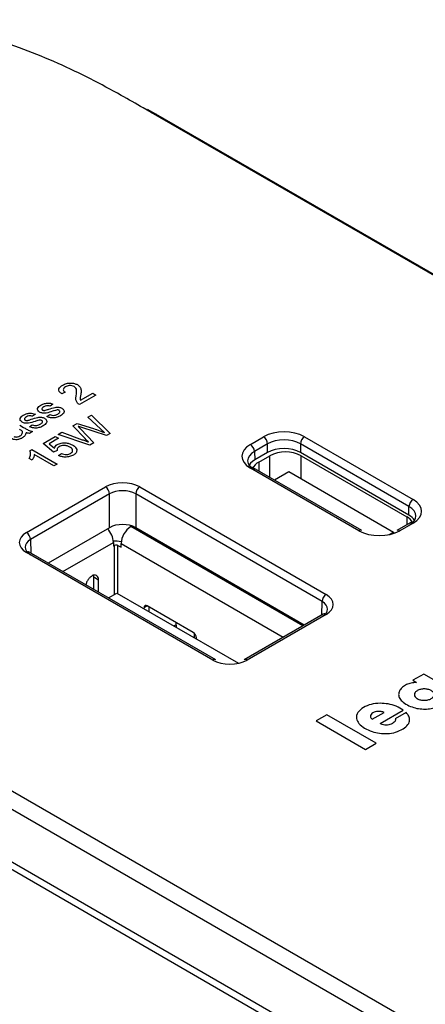
# Paper-space layout 'Sheet1' of a CAD drawing. Units: inches. Extents: x 1.4 to 27.9, y 1.1 to 14.
# Drawn here: x 22.4 to 23.1, y 12.3 to 14 of the extents above; entities that cross this region are included whole.
import ezdxf

# ---------------------------------------------------------------- set-up
doc = ezdxf.new("R2010")
doc.units = ezdxf.units.IN
doc.header["$MEASUREMENT"] = 0

psp = doc.layouts.new('Sheet1')

# ---------------------------------------------------------------- linework, layer by layer
at = {"color": 8, "linetype": 'Continuous', "lineweight": 25}
for p, q in [((22.6265495, 13.8285536), (22.6130948, 13.8362303)), ((22.8282361, 13.2079264), (22.8282361, 13.2443173)), ((22.8819762, 13.2051274), (22.8819762, 13.2443172)), ((22.8098513, 13.233704), (22.8098513, 13.2185397)), ((23.0615814, 13.1406334), (23.0615814, 13.1270529)), ((22.8848114, 12.9550489), (22.5921335, 13.1240082)), ((22.4212431, 13.1018173), (22.421936, 13.0788979)), ((22.4763182, 13.0475038), (22.5622067, 13.0970861)), ((22.5642946, 13.0085098), (22.5642946, 13.091862)), ((22.5698623, 13.0098598), (22.5698623, 13.0918621)), ((22.5754302, 13.0950772), (22.8514021, 12.9357621)), ((22.6144045, 12.9860046), (22.6197755, 12.9891052)), ((22.9166968, 12.9734559), (22.9173897, 12.9963753)), ((22.6650087, 12.954933), (22.6694391, 12.9574907))]:
    psp.add_line(p, q, dxfattribs=at)
at = {"color": 7, "linetype": 'Continuous', "lineweight": 25}
for p, q in [((22.6344872, 13.8259073), (22.6205606, 13.8334223)), ((25.80423, 11.9941177), (22.6265495, 13.8285536)), ((25.8121677, 11.9914714), (22.6344872, 13.8259073)), ((22.4803916, 13.3525583), (22.4743417, 13.3497008)), ((22.5326409, 13.3477958), (22.5045912, 13.3316031)), ((22.5061553, 13.3388561), (22.5271409, 13.3509708)), ((22.5271409, 13.3509708), (22.5326409, 13.3477958)), ((22.4594919, 13.3322381), (22.4545419, 13.3287456)), ((22.4297923, 13.3150929), (22.4248423, 13.3116003)), ((22.449042, 13.3109653), (22.453992, 13.3144578)), ((22.5186934, 13.3098987), (22.524941, 13.3135053)), ((22.5404096, 13.2900497), (22.5186934, 13.3098987)), ((22.524941, 13.3135053), (22.5570297, 13.2824991)), ((22.4038653, 13.2887549), (22.4022926, 13.2896926)), ((22.4028684, 13.2963453), (22.4095801, 13.2924707)), ((22.4193424, 13.2938201), (22.4242924, 13.2973126)), ((22.4248423, 13.285565), (22.4193424, 13.28239)), ((22.4935485, 13.2953828), (22.5008273, 13.2995848)), ((22.5143536, 13.2735892), (22.4935485, 13.2953828)), ((22.5008273, 13.2995848), (22.5284472, 13.2907145)), ((22.5063444, 13.2902978), (22.5291519, 13.2664056)), ((22.5503782, 13.2786593), (22.5086303, 13.2924112)), ((22.4429921, 13.2655623), (22.4633418, 13.2773099)), ((22.4688417, 13.2741349), (22.4529865, 13.2649818)), ((22.4633418, 13.2773099), (22.4688417, 13.2741349)), ((22.4682918, 13.2808024), (22.4745393, 13.2844091)), ((22.5219934, 13.2622731), (22.4682918, 13.2808024)), ((22.4745393, 13.2844091), (22.5091201, 13.2717982)), ((22.5570297, 13.2824991), (22.5503782, 13.2786593)), ((22.7953466, 13.2637565), (22.817823, 13.2767318)), ((22.8874095, 13.2767319), (23.0722244, 13.1700405)), ((22.4202018, 13.2530407), (22.4237424, 13.2550846)), ((22.4237424, 13.2550846), (22.4666418, 13.2303193)), ((22.4605919, 13.250322), (22.4429921, 13.2655623)), ((22.4529865, 13.2649818), (22.4619153, 13.2573072)), ((22.4666418, 13.2531796), (22.4605919, 13.250322)), ((22.5291519, 13.2664056), (22.5219934, 13.2622731)), ((22.8247817, 13.2648181), (22.8023053, 13.2518428)), ((22.8023053, 13.2518428), (22.8027469, 13.2372362)), ((22.8247817, 13.2499567), (22.8247817, 13.2648181)), ((23.0652658, 13.1581268), (22.8804508, 13.2648182)), ((22.8804508, 13.2648182), (22.8804508, 13.2499567)), ((22.4241377, 13.2370762), (22.4190674, 13.2400032)), ((22.4611419, 13.2271442), (22.4277126, 13.2464426)), ((22.4688418, 13.2449245), (22.4737917, 13.248417)), ((22.8247817, 13.2499567), (22.8027469, 13.2372362)), ((22.8098513, 13.233704), (22.8282361, 13.2443173)), ((23.0648242, 13.1435202), (22.8804508, 13.2499567)), ((22.8819762, 13.2443172), (23.0615814, 13.1406334)), ((22.4666418, 13.2303193), (22.4611419, 13.2271442)), ((22.9801615, 13.1168937), (22.7953466, 13.2235851)), ((22.9850823, 13.117381), (22.8002674, 13.2240723)), ((22.8363172, 13.2032613), (22.860763, 13.2173735)), ((22.860763, 13.2173735), (23.038954, 13.1145061)), ((22.4142845, 13.113731), (22.5487648, 13.1913648)), ((22.6072174, 13.1913648), (22.9243484, 13.008289)), ((21.5084562, 13.1830921), (24.6861367, 11.3486562)), ((22.5557234, 13.1794511), (22.4212431, 13.1018173)), ((22.5557234, 13.1220688), (22.5557234, 13.1794511)), ((22.9173897, 12.9963753), (22.6002588, 13.1794511)), ((22.6002588, 13.1794511), (22.6002588, 13.1220689)), ((24.6720139, 11.3250272), (21.4943334, 13.1594631)), ((23.0648242, 13.1435202), (23.0652658, 13.1581268)), ((22.5557234, 13.1220688), (22.4514386, 13.0618664)), ((22.5921335, 13.1240082), (22.5937634, 13.1249492)), ((22.8871943, 12.9564245), (22.6002588, 13.1220689)), ((23.0673036, 13.1303563), (23.0448271, 13.117381)), ((23.0722244, 13.129869), (23.049748, 13.1168937)), ((23.0315657, 13.1102409), (23.038954, 13.1145061)), ((23.038954, 13.1145061), (23.038954, 13.1121814)), ((22.5622067, 13.0970861), (22.5622067, 13.0906567)), ((22.5622067, 13.0906567), (22.5642946, 13.091862)), ((22.5698623, 13.0918621), (22.5754302, 13.0886478)), ((22.5754302, 13.0886478), (22.5754302, 13.0950772)), ((24.672014, 11.234981), (21.486567, 13.0739004)), ((22.7314155, 12.8969112), (22.4142845, 13.079987)), ((22.7363363, 12.8973985), (22.4192054, 13.0804743)), ((21.4846701, 13.0624902), (24.6739109, 11.2213806)), ((22.5288, 13.0383401), (22.5371517, 13.0335188)), ((22.5288, 13.0172066), (22.5288, 13.0383401)), ((22.5371517, 13.0123853), (22.5371517, 13.0335188)), ((22.5540798, 13.0026129), (22.5682477, 13.0107919)), ((22.5682477, 13.0107919), (22.7750356, 12.8914158)), ((22.6144045, 12.9860046), (22.6143483, 12.9841786)), ((22.6979244, 12.9439946), (22.6199689, 12.9889974)), ((22.6226522, 12.9874483), (22.6224084, 12.9795256)), ((22.9194275, 12.9750323), (22.7849473, 12.8973985)), ((22.9243484, 12.974545), (22.7898681, 12.8969112)), ((22.6695171, 12.9523304), (22.6693942, 12.9604648)), ((22.7001017, 12.9346743), (22.7001017, 12.9422257)), ((22.7035451, 12.9326864), (22.7034889, 12.9345773)), ((23.0902567, 12.8729514), (23.0718943, 12.862351)), ((23.1580096, 12.8338385), (23.0902567, 12.8729514)), ((23.0718943, 12.862351), (23.0783047, 12.8586503)), ((22.9256103, 12.8038278), (22.9073341, 12.7932772)), ((23.0094872, 12.7554067), (22.9256103, 12.8038278)), ((23.0028408, 12.795978), (23.0231137, 12.8076813)), ((23.0160127, 12.7887128), (23.0556379, 12.8116145)), ((23.0606385, 12.8074587), (23.0418848, 12.7966324)), ((22.9073341, 12.7932772), (22.991211, 12.7448561)), ((22.991211, 12.7448561), (23.0094872, 12.7554067))]:
    psp.add_line(p, q, dxfattribs=at)
at = {"color": 7, "linetype": 'Continuous', "lineweight": 25, "flags": 128}
psp.add_lwpolyline([(22.5288, 13.0383401), (22.5285861, 13.0407252), (22.5285155, 13.041064)], dxfattribs=at)
at = {"color": 7, "linetype": 'Continuous', "lineweight": 25}
for centre, radius, start, end in [((22.8096409, 13.2639637), 0.0151649, 3.2300677, 57.3474983), ((22.8955914, 13.2639638), 0.0151647, 122.6522749, 176.770344), ((22.7871645, 13.2509883), 0.0151649, 3.2300677, 57.3474983), ((22.8551062, 13.192458), 0.058407, 62.6097463, 117.3902377), ((22.8187825, 13.2150661), 0.0206673, 115.6034871, 161.1982227), ((22.7974468, 13.2200972), 0.0048742, 355.392461, 54.6413619), ((22.540583, 13.1785969), 0.0151644, 3.2291841, 57.347889), ((22.6153993, 13.1785968), 0.0151647, 122.6522611, 176.77035), ((23.0804063, 13.1572724), 0.0151647, 122.6522749, 176.770344), ((23.0511195, 13.1203485), 0.0228239, 26.9067454, 62.7177324), ((22.525731, 13.095368), 0.0365161, 2.6968372, 42.8602316), ((22.6116951, 13.093427), 0.0363025, 122.6054753, 177.3945197), ((22.9830343, 13.1129729), 0.0048606, 65.0794758, 126.2310957), ((23.0468904, 13.1131267), 0.0047282, 52.8161193, 115.8731662), ((22.4061028, 13.1009631), 0.0151644, 3.2291841, 57.347889), ((22.5670549, 13.0736501), 0.0257115, 70.593932, 101.0271867), ((22.5670785, 13.0864893), 0.0060511, 62.609658, 117.3909966), ((22.5303632, 13.03462), 0.0068773, 350.7860107, 129.2032953), ((22.9325303, 12.995521), 0.0151647, 122.6522611, 176.77035), ((22.6177935, 12.9863729), 0.0034089, 50.3441632, 186.2021125), ((22.6913556, 12.9337607), 0.0121607, 3.8503932, 57.3048681), ((22.7342883, 12.8929905), 0.0048606, 65.0794758, 126.2310957), ((22.7870106, 12.8931443), 0.0047281, 52.8163364, 115.873521)]:
    psp.add_arc(centre, radius, start, end, dxfattribs=at)
at = {"color": 8, "linetype": 'Continuous', "lineweight": 25}
for centre, radius, start, end in [((22.7982194, 13.2196643), 0.0048606, 65.0794758, 126.2310957), ((23.0693668, 13.1261021), 0.0047282, 52.8161193, 115.8731662), ((22.4171573, 13.0760663), 0.0048606, 65.0794758, 126.2310957), ((22.9214908, 12.9707781), 0.0047281, 52.8163364, 115.873521)]:
    psp.add_arc(centre, radius, start, end, dxfattribs=at)
at = {"color": 7, "linetype": 'Continuous', "lineweight": 25}
for centre, major_axis, ratio, start_param, end_param in [((22.8526163, 13.2566339), (0.0492126, 0), 0.577463573, 0.785550457, 2.356042197), ((22.8526163, 13.2485971), (0.0393701, 0), 0.582589072, 0.785550457, 2.356042197), ((22.830161, 13.2436708), (0.0492276, 0), 0.577111905, 2.356346783, 3.926838524), ((22.830161, 13.235634), (0.0393877, -0.0002973), 0.577002124, 2.360702265, 3.931194005), ((22.8526163, 13.2338783), (0.0393701, 0), 0.577463573, 0.785550457, 2.356042197), ((22.8305984, 13.2211677), (0.0393821, 0), 0.577111905, 2.356346783, 2.969362483), ((22.5779911, 13.1744825), (0.0413386, 0), 0.577463573, 0.785550457, 2.356042197), ((22.5779911, 13.1664457), (0.0314961, 0), 0.583870446, 0.785550457, 2.356042197), ((23.03741, 13.1499547), (0.0492276, 0), 0.577111905, 5.497939437, 7.068431177), ((23.03741, 13.1419179), (0.0393877, 0.0002973), 0.577002124, 5.493583956, 7.064075696), ((23.0369726, 13.1274517), (0.0393821, 0), 0.577111905, 0.310822721, 0.78524587), ((22.5779911, 13.1092062), (0.0314961, 0), 0.577463573, 0.785550457, 2.356042197), ((22.4435286, 13.096859), (0.0413512, 0), 0.577111905, 2.356346783, 3.926838524), ((22.4435286, 13.0888222), (0.0315112, -0.0002973), 0.576967835, 2.36179032, 3.93228206), ((23.0149548, 13.1369916), (0.0492126, 0), 0.577463573, 3.92714311, 5.497634851), ((22.8951042, 12.991417), (0.0413512, 0), 0.577111905, 5.497939437, 7.068431177), ((22.8951042, 12.9833802), (0.0315112, 0.0002973), 0.576967835, 5.492495901, 7.062987641), ((22.7606418, 12.9137935), (0.0413386, 0), 0.577463573, 3.92714311, 5.497634851)]:
    psp.add_ellipse(centre, major_axis=major_axis, ratio=ratio, start_param=start_param, end_param=end_param, dxfattribs=at)
for points, knots in [([(22.6130948, 13.8362303), (22.6006657, 13.8433907), (22.5713443, 13.8602829), (22.5236296, 13.8859505), (22.4687651, 13.9122997), (22.4099162, 13.9364108), (22.3478941, 13.9569487), (22.2603875, 13.9786025), (22.166231, 13.9889659), (22.0712372, 13.9837519), (22.0028749, 13.9730701), (21.9366262, 13.9566186), (21.8746883, 13.9360025), (21.81597, 13.911877), (21.7613959, 13.8855921), (21.7163875, 13.8613998), (21.6895933, 13.8459795), (21.679567, 13.8402093)], [0, 0, 0, 0, 0.048197582, 0.113703308, 0.178953961, 0.243947977, 0.311570983, 0.374748992, 0.505009636, 0.568721295, 0.635404104, 0.69855334, 0.766185995, 0.831261952, 0.896149863, 0.9611396, 1, 1, 1, 1]), ([(22.4743417, 13.3497008), (22.4727549, 13.3509829), (22.4695898, 13.35354), (22.4690693, 13.3580971), (22.471729, 13.3618777), (22.4745695, 13.3637074), (22.4759917, 13.3646235)], [0, 0, 0, 0, 0.280218206, 0.558913838, 0.779155804, 1, 1, 1, 1]), ([(22.4759917, 13.3646235), (22.4779938, 13.3656284), (22.4819885, 13.3676337), (22.4894284, 13.3685096), (22.4962326, 13.3677163), (22.4994327, 13.3661772), (22.5010335, 13.3654073)], [0, 0, 0, 0, 0.280500396, 0.559675211, 0.779746257, 1, 1, 1, 1]), ([(22.4808213, 13.3616965), (22.4797239, 13.3609605), (22.4775338, 13.3594915), (22.4766097, 13.3567345), (22.4778058, 13.354286), (22.4795288, 13.3531348), (22.4803916, 13.3525583)], [0, 0, 0, 0, 0.2803495558, 0.5594964641, 0.7794200197, 1, 1, 1, 1]), ([(22.4955851, 13.3622025), (22.4943432, 13.3627521), (22.4918575, 13.3638521), (22.4873361, 13.3638902), (22.4835593, 13.3630987), (22.4817346, 13.3621643), (22.4808213, 13.3616965)], [0, 0, 0, 0, 0.279077869, 0.5586048991, 0.7790529322, 1, 1, 1, 1]), ([(22.499014, 13.3469078), (22.4994107, 13.3498446), (22.4999631, 13.3539328), (22.4990772, 13.3593122), (22.4967466, 13.3612412), (22.4955851, 13.3622025)], [0, 0, 0, 0, 0.561310576, 0.781382088, 1, 1, 1, 1]), ([(22.5010335, 13.3654073), (22.5027919, 13.3640575), (22.5063177, 13.3613508), (22.5076581, 13.3552617), (22.5070829, 13.3509894), (22.506731, 13.3483762)], [0, 0, 0, 0, 0.278693455, 0.55882071, 1, 1, 1, 1]), ([(22.5013515, 13.3341381), (22.5004212, 13.3355189), (22.4988874, 13.3377953), (22.4983859, 13.3411904), (22.4984937, 13.344056), (22.4988405, 13.3459572), (22.499014, 13.3469078)], [0, 0, 0, 0, 0.339387826, 0.559513464, 0.779749399, 1, 1, 1, 1]), ([(22.506731, 13.3483762), (22.5065512, 13.3472981), (22.506255, 13.3455225), (22.5058978, 13.3430491), (22.5056703, 13.3409436), (22.5059936, 13.3395518), (22.5061553, 13.3388561)], [0, 0, 0, 0, 0.340043794, 0.560062406, 0.780109573, 1, 1, 1, 1]), ([(22.4366843, 13.3187343), (22.435375, 13.3197299), (22.4330327, 13.3215109), (22.4331754, 13.3237256), (22.4332384, 13.3247023)], [0, 0, 0, 0, 0.559019806, 1, 1, 1, 1]), ([(22.4332384, 13.3247023), (22.4338649, 13.3258955), (22.4349858, 13.3280303), (22.4375718, 13.3296765), (22.4387124, 13.3304025)], [0, 0, 0, 0, 0.558943548, 1, 1, 1, 1]), ([(22.4586926, 13.3201184), (22.455192, 13.3189194), (22.4508168, 13.3174208), (22.4448649, 13.3167458), (22.4407783, 13.3169679), (22.4383189, 13.318029), (22.4366843, 13.3187343)], [0, 0, 0, 0, 0.5013317714, 0.6265821281, 0.7518081584, 1, 1, 1, 1]), ([(22.4387124, 13.3304025), (22.4403454, 13.3312382), (22.4436053, 13.3329063), (22.4494006, 13.3343178), (22.4551887, 13.3338956), (22.4580542, 13.3327919), (22.4594919, 13.3322381)], [0, 0, 0, 0, 0.280737784, 0.560427476, 0.779451553, 1, 1, 1, 1]), ([(22.4440663, 13.3277781), (22.442764, 13.3269909), (22.4408117, 13.3258106), (22.4403162, 13.323909), (22.4407342, 13.3228514), (22.4413286, 13.3224382), (22.4416257, 13.3222318)], [0, 0, 0, 0, 0.499679047, 0.749136843, 0.874624002, 1, 1, 1, 1]), ([(22.4416257, 13.3222318), (22.4419922, 13.3220579), (22.4426476, 13.3217469), (22.4434772, 13.3216565), (22.4438428, 13.3216166)], [0, 0, 0, 0, 0.559235811, 1, 1, 1, 1]), ([(22.4438428, 13.3216166), (22.4444353, 13.3216163), (22.4454949, 13.3216158), (22.4464775, 13.3218401), (22.4469107, 13.3219391)], [0, 0, 0, 0, 0.559104813, 1, 1, 1, 1]), ([(22.4545419, 13.3287456), (22.4535867, 13.3290671), (22.4516783, 13.3297097), (22.4475397, 13.3295257), (22.4453839, 13.3284411), (22.4440663, 13.3277781)], [0, 0, 0, 0, 0.280375881, 0.560178053, 1, 1, 1, 1]), ([(22.4469107, 13.3219391), (22.4479204, 13.3222484), (22.4497236, 13.3228009), (22.4514941, 13.3233875), (22.4522732, 13.3236456)], [0, 0, 0, 0, 0.559950334, 1, 1, 1, 1]), ([(22.4522732, 13.3236456), (22.4558593, 13.3248745), (22.4603408, 13.3264102), (22.4664154, 13.3272425), (22.4695528, 13.3271551), (22.4724952, 13.3264832), (22.4740467, 13.3256897), (22.4748229, 13.3252927)], [0, 0, 0, 0, 0.500469866, 0.625441246, 0.75031151, 0.875082903, 1, 1, 1, 1]), ([(22.4654645, 13.3221722), (22.4641667, 13.3218261), (22.4618485, 13.3212078), (22.4596573, 13.3204514), (22.4586926, 13.3201184)], [0, 0, 0, 0, 0.559788923, 1, 1, 1, 1]), ([(22.4698816, 13.3217951), (22.4695359, 13.321956), (22.468844, 13.3222778), (22.4672378, 13.3224451), (22.4661371, 13.3222757), (22.4654645, 13.3221722)], [0, 0, 0, 0, 0.279774072, 0.559847405, 1, 1, 1, 1]), ([(22.4676215, 13.3153409), (22.4684314, 13.3158445), (22.4700473, 13.3168492), (22.4714597, 13.3186102), (22.4715172, 13.3204562), (22.4704259, 13.3213496), (22.4698816, 13.3217951)], [0, 0, 0, 0, 0.281202207, 0.560977322, 0.781033595, 1, 1, 1, 1]), ([(22.4748229, 13.3252927), (22.476205, 13.3241888), (22.4789701, 13.3219804), (22.4786504, 13.3168515), (22.4748396, 13.3141184), (22.4725113, 13.3124486)], [0, 0, 0, 0, 0.279927449, 0.560051299, 1, 1, 1, 1]), ([(22.5045912, 13.3316031), (22.5038796, 13.3320317), (22.5026086, 13.3327972), (22.5017356, 13.3337284), (22.5013515, 13.3341381)], [0, 0, 0, 0, 0.559958592, 1, 1, 1, 1]), ([(22.4069847, 13.301589), (22.4056754, 13.3025847), (22.4033331, 13.3043657), (22.4034758, 13.3065804), (22.4035388, 13.3075571)], [0, 0, 0, 0, 0.559019774, 1, 1, 1, 1]), ([(22.4035388, 13.3075571), (22.4041653, 13.3087503), (22.4052862, 13.3108851), (22.4078722, 13.3125313), (22.4090128, 13.3132573)], [0, 0, 0, 0, 0.558943667, 1, 1, 1, 1]), ([(22.428993, 13.3029732), (22.4254924, 13.3017741), (22.4211172, 13.3002756), (22.4151653, 13.2996006), (22.4110787, 13.2998227), (22.4086193, 13.3008838), (22.4069847, 13.301589)], [0, 0, 0, 0, 0.501331757, 0.626582122, 0.751808166, 1, 1, 1, 1]), ([(22.4090128, 13.3132573), (22.4106458, 13.3140929), (22.4139057, 13.3157611), (22.419701, 13.3171726), (22.4254891, 13.3167504), (22.4283546, 13.3156467), (22.4297923, 13.3150929)], [0, 0, 0, 0, 0.280737911, 0.560427514, 0.779451587, 1, 1, 1, 1]), ([(22.4143667, 13.3106329), (22.4130644, 13.3098457), (22.4111121, 13.3086654), (22.4106166, 13.3067638), (22.4110346, 13.3057062), (22.411629, 13.305293), (22.4119261, 13.3050865)], [0, 0, 0, 0, 0.499678895, 0.749136808, 0.874624016, 1, 1, 1, 1]), ([(22.4119261, 13.3050865), (22.4122926, 13.3049126), (22.412948, 13.3046017), (22.4137776, 13.3045112), (22.4141432, 13.3044714)], [0, 0, 0, 0, 0.559236031, 1, 1, 1, 1]), ([(22.4141432, 13.3044714), (22.4147357, 13.3044711), (22.4157953, 13.3044706), (22.4167779, 13.3046949), (22.4172111, 13.3047939)], [0, 0, 0, 0, 0.559104593, 1, 1, 1, 1]), ([(22.4248423, 13.3116003), (22.4238871, 13.3119219), (22.4219787, 13.3125644), (22.4178401, 13.3123805), (22.4156843, 13.3112959), (22.4143667, 13.3106329)], [0, 0, 0, 0, 0.280375946, 0.560177965, 1, 1, 1, 1]), ([(22.4172111, 13.3047939), (22.4182208, 13.3051032), (22.420024, 13.3056557), (22.4217945, 13.3062423), (22.4225736, 13.3065004)], [0, 0, 0, 0, 0.559949918, 1, 1, 1, 1]), ([(22.4225736, 13.3065004), (22.4261597, 13.3077293), (22.4306412, 13.309265), (22.4367158, 13.3100973), (22.4398532, 13.3100099), (22.4427956, 13.3093379), (22.4443471, 13.3085445), (22.4451233, 13.3081475)], [0, 0, 0, 0, 0.500469805, 0.625441235, 0.75031145, 0.875082891, 1, 1, 1, 1]), ([(22.4357649, 13.305027), (22.4344671, 13.3046809), (22.4321489, 13.3040626), (22.4299576, 13.3033061), (22.428993, 13.3029732)], [0, 0, 0, 0, 0.559788861, 1, 1, 1, 1]), ([(22.440182, 13.3046499), (22.4398363, 13.3048108), (22.4391444, 13.3051326), (22.4375382, 13.3052999), (22.4364375, 13.3051305), (22.4357649, 13.305027)], [0, 0, 0, 0, 0.279774191, 0.559847236, 1, 1, 1, 1]), ([(22.4379219, 13.2981957), (22.4387318, 13.2986993), (22.4403477, 13.299704), (22.4417601, 13.301465), (22.4418176, 13.3033109), (22.4407263, 13.3042043), (22.440182, 13.3046499)], [0, 0, 0, 0, 0.281202153, 0.560977303, 0.781033543, 1, 1, 1, 1]), ([(22.4451233, 13.3081475), (22.4465054, 13.3070436), (22.4492705, 13.3048351), (22.4489508, 13.2997062), (22.44514, 13.2969732), (22.4428117, 13.2953034)], [0, 0, 0, 0, 0.2799274456, 0.5600512593, 1, 1, 1, 1]), ([(22.4725113, 13.3124486), (22.470691, 13.3114924), (22.4670645, 13.3095875), (22.4602391, 13.3084014), (22.4539239, 13.3091733), (22.4506711, 13.3103673), (22.449042, 13.3109653)], [0, 0, 0, 0, 0.280734141, 0.559285097, 0.779283854, 1, 1, 1, 1]), ([(22.453992, 13.3144578), (22.4552017, 13.314015), (22.4576155, 13.3131313), (22.4630145, 13.3130922), (22.4658749, 13.3144884), (22.4676215, 13.3153409)], [0, 0, 0, 0, 0.281237954, 0.561127578, 1, 1, 1, 1]), ([(22.4033583, 13.2782426), (22.4050545, 13.279498), (22.408085, 13.2817409), (22.4076075, 13.2845407), (22.4073972, 13.2857734)], [0, 0, 0, 0, 0.559755538, 1, 1, 1, 1]), ([(22.4073972, 13.2857734), (22.4068938, 13.2863918), (22.4059933, 13.287498), (22.4045165, 13.2883703), (22.4038653, 13.2887549)], [0, 0, 0, 0, 0.558993884, 1, 1, 1, 1]), ([(22.4095801, 13.2924707), (22.411154, 13.2915682), (22.4137463, 13.2900817), (22.4174616, 13.2880831), (22.420857, 13.2865248), (22.423514, 13.2858849), (22.4248423, 13.285565)], [0, 0, 0, 0, 0.340212994, 0.560343259, 0.78020939, 1, 1, 1, 1]), ([(22.4428117, 13.2953034), (22.4409914, 13.2943472), (22.4373649, 13.2924423), (22.4305395, 13.2912562), (22.4242243, 13.2920281), (22.4209715, 13.2932221), (22.4193424, 13.2938201)], [0, 0, 0, 0, 0.280734167, 0.559285109, 0.779283857, 1, 1, 1, 1]), ([(22.4242924, 13.2973126), (22.4255021, 13.2968697), (22.4279159, 13.2959861), (22.4333149, 13.295947), (22.4361753, 13.2973432), (22.4379219, 13.2981957)], [0, 0, 0, 0, 0.281237887, 0.561127576, 1, 1, 1, 1]), ([(22.5023483, 13.2944799), (22.5030939, 13.2936991), (22.5044252, 13.2923049), (22.505758, 13.2909111), (22.5063444, 13.2902978)], [0, 0, 0, 0, 0.5599897056, 1, 1, 1, 1]), ([(22.5086303, 13.2924112), (22.5074564, 13.292796), (22.5053601, 13.2934833), (22.5032686, 13.2941754), (22.5023483, 13.2944799)], [0, 0, 0, 0, 0.560012893, 1, 1, 1, 1]), ([(22.5284472, 13.2907145), (22.532019, 13.2894746), (22.5383972, 13.2872606), (22.544557, 13.2848497), (22.5472673, 13.2837889)], [0, 0, 0, 0, 0.559994976, 1, 1, 1, 1]), ([(22.5472673, 13.2837889), (22.5459864, 13.2849573), (22.5436991, 13.2870438), (22.5414147, 13.2891312), (22.5404096, 13.2900497)], [0, 0, 0, 0, 0.560005242, 1, 1, 1, 1]), ([(22.4070536, 13.2746607), (22.4055359, 13.2738794), (22.4025112, 13.2723221), (22.3968663, 13.2714704), (22.3916074, 13.2720699), (22.3891581, 13.2732577), (22.3879327, 13.2738521)], [0, 0, 0, 0, 0.280816712, 0.559690936, 0.779695214, 1, 1, 1, 1]), ([(22.3931233, 13.2772057), (22.3936952, 13.2769416), (22.3948403, 13.276413), (22.3970745, 13.2762579), (22.4002047, 13.2766206), (22.4020583, 13.277574), (22.4033583, 13.2782426)], [0, 0, 0, 0, 0.186577787, 0.37350453, 0.560620662, 1, 1, 1, 1]), ([(22.4138425, 13.28366), (22.4133636, 13.2817695), (22.4125085, 13.2783936), (22.4087204, 13.2758013), (22.4070536, 13.2746607)], [0, 0, 0, 0, 0.559970776, 1, 1, 1, 1]), ([(22.4193424, 13.28239), (22.4182385, 13.2825191), (22.4162658, 13.2827499), (22.4145834, 13.2833817), (22.4138425, 13.28366)], [0, 0, 0, 0, 0.559612251, 1, 1, 1, 1]), ([(22.5091201, 13.2717982), (22.5111091, 13.2710745), (22.5146609, 13.269782), (22.5182073, 13.2684846), (22.5197677, 13.2679137)], [0, 0, 0, 0, 0.560000422, 1, 1, 1, 1]), ([(22.5197677, 13.2679137), (22.5187575, 13.2689733), (22.5169536, 13.2708654), (22.515148, 13.2727569), (22.5143536, 13.2735892)], [0, 0, 0, 0, 0.56000282, 1, 1, 1, 1]), ([(22.4190674, 13.2400032), (22.4202312, 13.2424215), (22.4223079, 13.2467367), (22.4208449, 13.2511158), (22.4202018, 13.2530407)], [0, 0, 0, 0, 0.560427952, 1, 1, 1, 1]), ([(22.4619153, 13.2573072), (22.4623221, 13.2585746), (22.4630488, 13.2608382), (22.4655856, 13.2625994), (22.466702, 13.2633744)], [0, 0, 0, 0, 0.559923455, 1, 1, 1, 1]), ([(22.4701308, 13.2596388), (22.46936, 13.2591484), (22.4678202, 13.2581687), (22.4662057, 13.2559323), (22.4664765, 13.2542228), (22.4666418, 13.2531796)], [0, 0, 0, 0, 0.280929769, 0.561174895, 1, 1, 1, 1]), ([(22.466702, 13.2633744), (22.4689207, 13.2643611), (22.4733617, 13.266336), (22.4814373, 13.2664655), (22.4882547, 13.2651247), (22.4915364, 13.263459), (22.493179, 13.2626253)], [0, 0, 0, 0, 0.279157152, 0.558743681, 0.779137859, 1, 1, 1, 1]), ([(22.4880055, 13.2592618), (22.4865719, 13.2599892), (22.4837133, 13.2614396), (22.4783187, 13.2622058), (22.4734907, 13.2613618), (22.4712525, 13.260214), (22.4701308, 13.2596388)], [0, 0, 0, 0, 0.28064776, 0.559591407, 0.779289642, 1, 1, 1, 1]), ([(22.4893547, 13.2485113), (22.4906157, 13.2494084), (22.4931339, 13.2511999), (22.4931253, 13.2545586), (22.4911132, 13.2572636), (22.4890422, 13.2585952), (22.4880055, 13.2592618)], [0, 0, 0, 0, 0.279538243, 0.558247417, 0.778878605, 1, 1, 1, 1]), ([(22.493179, 13.2626253), (22.4950618, 13.2613611), (22.4984255, 13.2591027), (22.4994845, 13.2562026), (22.4999507, 13.2549259)], [0, 0, 0, 0, 0.55975929, 1, 1, 1, 1]), ([(22.4999507, 13.2549259), (22.499942, 13.2529626), (22.4999265, 13.2494474), (22.4960027, 13.2468019), (22.4942703, 13.2456339)], [0, 0, 0, 0, 0.558486705, 1, 1, 1, 1]), ([(22.4277126, 13.2464426), (22.4274305, 13.2446438), (22.4269263, 13.2414298), (22.4249902, 13.2384071), (22.4241377, 13.2370762)], [0, 0, 0, 0, 0.559677523, 1, 1, 1, 1]), ([(22.4942703, 13.2456339), (22.4922397, 13.2446401), (22.4881845, 13.2426554), (22.4806383, 13.2419294), (22.4739114, 13.2428179), (22.4705326, 13.2442219), (22.4688418, 13.2449245)], [0, 0, 0, 0, 0.2800498631, 0.5592639495, 0.7794466349, 1, 1, 1, 1]), ([(22.4737917, 13.248417), (22.4751389, 13.2479028), (22.4778261, 13.2468772), (22.4823858, 13.2463776), (22.4864807, 13.2470649), (22.4883957, 13.2480287), (22.4893547, 13.2485113)], [0, 0, 0, 0, 0.280713681, 0.559925339, 0.779622656, 1, 1, 1, 1]), ([(22.5260162, 13.0399492), (22.524678, 13.0390191), (22.5219915, 13.0371517), (22.5186686, 13.032736), (22.516349, 13.0284582), (22.5157845, 13.0258831), (22.5155582, 13.024851)], [0, 0, 0, 0, 0.283951942, 0.570083054, 0.827674936, 1, 1, 1, 1]), ([(23.0783047, 12.8586503), (23.0751778, 12.8584599), (23.0688875, 12.8580769), (23.0605492, 12.8551135), (23.0538543, 12.8509125), (23.0492271, 12.8455855), (23.0471785, 12.8394697), (23.0483616, 12.8328805), (23.0532636, 12.8260959), (23.0592857, 12.8223841), (23.062503, 12.8204011)], [0, 0, 0, 0, 0.10755066, 0.216359485, 0.329235795, 0.446555492, 0.568587896, 0.69743264, 0.838356856, 1, 1, 1, 1]), ([(23.0794038, 12.8448409), (23.0780096, 12.8438241), (23.0752666, 12.8418237), (23.0741159, 12.8379815), (23.0753691, 12.8342105), (23.0791261, 12.8309542), (23.0847626, 12.8287899), (23.0912734, 12.8280824), (23.0979129, 12.8287531), (23.1013747, 12.830336), (23.1031352, 12.831141)], [0, 0, 0, 0, 0.126999896, 0.249868681, 0.37299647, 0.500784166, 0.627644872, 0.750300977, 0.873014555, 1, 1, 1, 1]), ([(23.1031352, 12.831141), (23.1045336, 12.8321595), (23.1072824, 12.8341614), (23.108455, 12.8379992), (23.1072363, 12.841762), (23.1034885, 12.8450183), (23.0978436, 12.8471864), (23.091304, 12.8479059), (23.0846399, 12.8472354), (23.0811687, 12.845648), (23.0794038, 12.8448409)], [0, 0, 0, 0, 0.127141194, 0.249907374, 0.372501157, 0.499217152, 0.626858919, 0.749923468, 0.872844408, 1, 1, 1, 1]), ([(22.9877699, 12.8163516), (22.9841391, 12.8136059), (22.9767788, 12.8080397), (22.9749901, 12.7978445), (22.9792682, 12.7883), (22.9861689, 12.7835273), (22.9897955, 12.7810191)], [0, 0, 0, 0, 0.2607844651, 0.5286586853, 0.7522950267, 1, 1, 1, 1]), ([(23.0556379, 12.8116145), (23.0517656, 12.8139772), (23.0444392, 12.8184475), (23.0304782, 12.8224057), (23.0156818, 12.823738), (23.0002357, 12.8221062), (22.9919389, 12.8182761), (22.9877699, 12.8163516)], [0, 0, 0, 0, 0.217833107, 0.412137638, 0.591884869, 0.794931373, 1, 1, 1, 1]), ([(23.062503, 12.8204011), (23.0659466, 12.8187934), (23.0724452, 12.8157596), (23.0839669, 12.8135172), (23.0950501, 12.813196), (23.1053017, 12.8145216), (23.1142569, 12.8171237), (23.1213874, 12.8207147), (23.1266038, 12.8250256), (23.1275981, 12.8283174), (23.1280807, 12.8299153)], [0, 0, 0, 0, 0.159571471, 0.301127864, 0.432502184, 0.557844339, 0.678067167, 0.792190188, 0.89912562, 1, 1, 1, 1]), ([(23.0039514, 12.8070368), (23.0027034, 12.8061224), (23.0002521, 12.8043265), (22.9994308, 12.801119), (23.0002912, 12.7982311), (23.001983, 12.796736), (23.0028408, 12.795978)], [0, 0, 0, 0, 0.285188901, 0.560141798, 0.77696778, 1, 1, 1, 1]), ([(23.0231137, 12.8076813), (23.0214192, 12.8082855), (23.018074, 12.8094781), (23.012482, 12.8095931), (23.0075799, 12.808774), (23.0051756, 12.8076229), (23.0039514, 12.8070368)], [0, 0, 0, 0, 0.281675363, 0.556055024, 0.773954591, 1, 1, 1, 1]), ([(23.0552121, 12.7797169), (23.0583642, 12.7820533), (23.0644266, 12.7865469), (23.0670031, 12.7944139), (23.0655507, 12.8015031), (23.0622984, 12.8054462), (23.0606385, 12.8074587)], [0, 0, 0, 0, 0.293453719, 0.56438297, 0.777670234, 1, 1, 1, 1]), ([(23.0369417, 12.7889154), (23.035647, 12.7882696), (23.0332128, 12.7870554), (23.0287637, 12.7861768), (23.0242271, 12.7861351), (23.0197138, 12.7869289), (23.0172443, 12.7881191), (23.0160127, 12.7887128)], [0, 0, 0, 0, 0.218248952, 0.41034628, 0.589670003, 0.795352343, 1, 1, 1, 1]), ([(23.0418848, 12.7966324), (23.0420436, 12.7962809), (23.0423885, 12.7955178), (23.0422872, 12.7942171), (23.041569, 12.7926308), (23.0398542, 12.7907536), (23.0379814, 12.7895716), (23.0369417, 12.7889154)], [0, 0, 0, 0, 0.125594506, 0.272644095, 0.445544875, 0.692198164, 1, 1, 1, 1]), ([(22.9897955, 12.7810191), (22.9938073, 12.7789745), (23.0013431, 12.7751341), (23.0148539, 12.77194), (23.0289514, 12.7712978), (23.0434807, 12.773672), (23.0512239, 12.7776619), (23.0552121, 12.7797169)], [0, 0, 0, 0, 0.216573387, 0.4068034717, 0.582026893, 0.7847247187, 1, 1, 1, 1])]:
    psp.add_open_spline(points, degree=3, knots=knots, dxfattribs=at)
at = {"color": 8, "linetype": 'Continuous', "lineweight": 25}
psp.add_open_spline([(22.6265495, 13.8285536), (22.6266361, 13.8285848), (22.6268767, 13.8286715), (22.6276203, 13.828626), (22.6302155, 13.8280068), (22.6326405, 13.827048), (22.6343999, 13.8259371), (22.6344763, 13.8258889)], degree=3, knots=[0, 0, 0, 0, 0.025911157, 0.071958574, 0.247900215, 0.967352247, 1, 1, 1, 1], dxfattribs=at)

doc.saveas('drawing.dxf')
